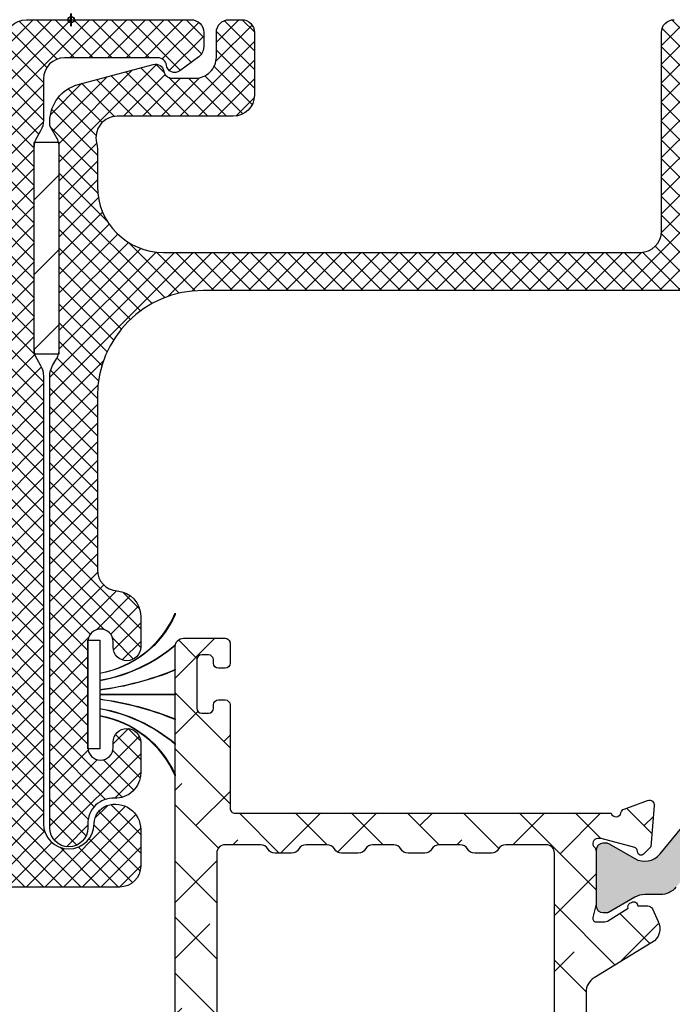
# Model space of a CAD drawing. Units: inches. Extents: x 0 to 402, y -384 to -126.
# Drawn here: x 15 to 16, y -174 to -172 of the extents above; entities that cross this region are included whole.
import ezdxf

# ---------------------------------------------------------------- set-up
doc = ezdxf.new("R2010")
doc.units = ezdxf.units.IN
doc.header["$MEASUREMENT"] = 0
doc.header["$PDMODE"] = 34
doc.header["$PDSIZE"] = 0.015
doc.layers.get('0').update_dxf_attribs({"linetype": 'CONTINUOUS'})
doc.layers.add('ZP-ANNO-NPLT', color=7, linetype='CONTINUOUS', plot=False)
for name, color, linetype in [('ZP-SECT-ALHA', 142, 'CONTINUOUS'), ('ZP-SECT-ALUM-WDWDR', 94, 'CONTINUOUS'), ('ZP-SECT-FBHA', 124, 'CONTINUOUS'), ('ZP-SECT-FIBG', 130, 'CONTINUOUS'), ('ZP-SECT-THRM-HTCH', 173, 'CONTINUOUS'), ('ZP-SECT-VINL', 130, 'CONTINUOUS'), ('ZP-SECT-WSTP', 40, 'CONTINUOUS')]:
    doc.layers.add(name, color=color, linetype=linetype)
pattern_1 = [(45, (0, 0), (-0.02209708691207961, 0.02209708691207961), []), (135, (0, 0), (-0.02209708691207961, -0.02209708691207961), [])]

# ---------------------------------------------------------------- blocks, each defined once
blk = doc.blocks.new('101CS - VIN25 WS VUE MSW Exterior Head')
at = {"layer": 'ZP-SECT-FBHA'}
h = blk.add_hatch(dxfattribs=at)
h.set_pattern_fill('ANSI37', color=256, scale=0.25, style=0)
h.set_pattern_definition(pattern_1)
edge = h.paths.add_edge_path()
edge.add_line((4.310005588415891, -0.8423687193998433), (4.310005588415891, -1.900000035499858))
edge.add_arc((4.370005588415836, -1.900000035499858), 0.05999999999994543, 180, 360)
edge.add_arc((4.475005588416021, -1.900000035500151), 0.04500000000023974, 109.47122063382221, 179.999999999626, ccw=False)
edge.add_arc((4.480005588424427, -1.914142171111621), 0.05999999999148175, 1.1263807664363412e-08, 109.4712206454598, ccw=False)
edge.add_line((4.540005588415909, -1.914142171099826), (4.540005588416363, -2.00000003549988))
edge.add_arc((4.490005588416238, -2.000000035499824), 0.05000000000012506, 269.99999999993486, 359.99999999993486, ccw=False)
edge.add_line((4.490005588416182, -2.050000035499949), (4.155005634615748, -2.050000035499949))
edge.add_arc((4.155005634616032, -1.990000035500174), 0.0599999999997749, 179.9999999997286, 269.9999999997286, ccw=False)
edge.add_line((4.095005634616257, -1.990000035499889), (4.095005634616257, -1.882350268999886))
edge.add_arc((4.127505634616057, -1.882350268999886), 0.03249999999979991, 0, 180, ccw=False)
edge.add_line((4.160005634615857, -1.882350268999886), (4.160005634615857, -1.895122067399967))
edge.add_arc((4.190005634616057, -1.895122067399967), 0.03000000000020009, 180, 360)
edge.add_line((4.220005634616257, -1.895122067399967), (4.220005634616257, -1.644822534499923))
edge.add_arc((4.190005634616057, -1.644822534499923), 0.03000000000020009, 0, 180)
edge.add_line((4.160005634615857, -1.644822534499923), (4.160005634615857, -1.657350268999863))
edge.add_arc((4.127505634616057, -1.657350268999863), 0.03249999999979991, -180, 0, ccw=False)
edge.add_line((4.095005634616257, -1.657350268999863), (4.095005634616257, -1.54970050249986))
edge.add_arc((4.15500563461609, -1.549700502499661), 0.05999999999983263, 93.90956352488507, 180.00000000019, ccw=False)
edge.add_arc((4.147505634636499, -1.43995648218052), 0.04999999997972197, 273.9095635025477, 359.9999999778527)
edge.add_line((4.197505634616221, -1.439956482199847), (4.197505634616221, -0.8900000354998667))
edge.add_arc((3.947505634616221, -0.8900000354998667), 0.25, 0, 90)
edge.add_line((3.947505634616221, -0.6400000354998667), (1.687505634616002, -0.6400000354998667))
edge.add_arc((1.687505634616002, -0.8900000354998667), 0.25, 90, 180)
edge.add_line((1.437505634616002, -0.8900000354998667), (1.437505634616002, -1.300360225099809))
edge.add_arc((1.487505634616007, -1.300360225099881), 0.05000000000000449, 179.9999999999168, 266.090436475222)
edge.add_arc((1.480005634582858, -1.410104245469045), 0.06000000003310731, -2.9432385417749174e-08, 86.09043644587251, ccw=False)
edge.add_line((1.540005634615966, -1.410104245499866), (1.540005634615966, -1.482618787999883))
edge.add_arc((1.507505634615939, -1.482618787999883), 0.03250000000002728, -180, 0, ccw=False)
edge.add_line((1.475005634615911, -1.482618787999883), (1.475005634616366, -1.470104245499812))
edge.add_arc((1.445005634616166, -1.470104245499812), 0.03000000000020009, 0, 180)
edge.add_line((1.415005634615966, -1.470104245499812), (1.415005634615966, -1.720104245499812))
edge.add_arc((1.445005634615939, -1.720104245499812), 0.02999999999997272, 180, 360)
edge.add_line((1.475005634615911, -1.720104245499812), (1.475005634616366, -1.707589702999854))
edge.add_arc((1.507505634616166, -1.707589702999854), 0.03249999999979991, 0, 180, ccw=False)
edge.add_line((1.540005634615966, -1.707589702999854), (1.540005634615966, -1.780104245499871))
edge.add_arc((1.480005634616019, -1.780104245499847), 0.05999999999994654, 267.611984536678, 359.9999999999771, ccw=False)
edge.add_arc((1.475005634624254, -1.90000003359125), 0.06000000000828834, 87.61198454498293, 180.0000000082822)
edge.add_line((1.415005634615966, -1.900000033599923), (1.415005634615966, -1.910000033599914))
edge.add_arc((1.370005634615893, -1.910000033599914), 0.04500000000007276, -180, 0, ccw=False)
edge.add_line((1.32500563461582, -1.910000033599914), (1.32500563461582, -0.8423687191998681))
edge.add_arc((1.375005634604058, -0.8423687993971578), 0.04999999998830199, 150.0000913784738, 179.9999081006754, ccw=False)
edge.add_line((1.331704324553641, -0.817368868462296), (1.340807057215727, -0.8016023473998359))
edge.add_arc((1.297505700965044, -0.7766024965609374), 0.04999999995115759, 330.0001973358708, 359.9999998407673)
edge.add_line((1.347505700916201, -0.7766024966998941), (1.347505700916201, -0.303397269499925))
edge.add_arc((1.297505700832027, -0.3033975871248789), 0.05000000008518313, 0.0003639713859690959, 29.99985022508733)
edge.add_line((1.340807036446506, -0.2783977002747235), (1.325088145916027, -0.2511716188998037))
edge.add_line((1.325088145916027, -0.2511716188998037), (1.325088145916027, -0.2403191434998746))
edge.add_arc((1.41508814591608, -0.2403191434998345), 0.0900000000000527, 105.00000898222271, 180.0000000000255, ccw=False)
edge.add_line((1.391794418228358, -0.1533858227855092), (1.569829303816107, -0.1056814889998634))
edge.add_arc((1.57500568778796, -0.1250000047388097), 0.02000000003449928, 9.758964730982598, 105.0000090780853, ccw=False)
edge.add_arc((1.614426869859749, -0.1182198565703955), 0.02000000002953617, 189.7589645041483, 269.9999998749533)
edge.add_line((1.6144268698161, -0.1382198565999317), (1.669005729316098, -0.1382198565999317))
edge.add_arc((1.669005729316484, -0.08821985660013637), 0.04999999999979537, 269.999999999557, 359.9999999996613)
edge.add_line((1.719005729316279, -0.08821985660043197), (1.719005729316279, -0.02999999999988745))
edge.add_arc((1.749005729316139, -0.02999999999977376), 0.02999999999985903, 90.00000000021709, 180.0000000002171, ccw=False)
edge.add_line((1.749005729316025, 8.526512829121202e-14), (1.779005663016335, 8.526512829121202e-14))
edge.add_arc((1.779005663016221, -0.02999999999977376), 0.02999999999985903, -2.170850166294258e-10, 89.99999999978291, ccw=False)
edge.add_line((1.80900566301608, -0.02999999999988745), (1.80900566301608, -0.1782198635998213))
edge.add_arc((1.759005663015955, -0.1782198635997645), 0.05000000000012506, 269.99999999993486, 359.99999999993486, ccw=False)
edge.add_line((1.759005663015898, -0.2282198635998895), (1.484284238815974, -0.2282198635998895))
edge.add_arc((1.484284238815841, -0.2782198635999854), 0.0500000000000958, 89.99999999984733, 194.5825167127463)
edge.add_arc((1.387505634548688, -0.3033972695343521), 0.0500000000673142, 3.94505832446157e-08, 14.58251675234959, ccw=False)
edge.add_line((1.437505634616002, -0.303397269499925), (1.437505634616002, -0.3937500354999486))
edge.add_arc((1.593755634616002, -0.3937500354999486), 0.15625, 180, 270)
edge.add_line((1.593755634616002, -0.5500000354999486), (2.722005636815823, -0.5500000354999486))
edge.add_arc((2.722005636815879, -0.5000000354998235), 0.05000000000012506, 269.9999999999349, 359.9999999999349)
edge.add_line((2.772005636816004, -0.5000000354998804), (2.772005636816004, -0.02999999999988745))
edge.add_arc((2.802005636815863, -0.02999999999977376), 0.02999999999985903, 90.00000000021709, 180.0000000002171, ccw=False)
edge.add_line((2.80200563681575, 8.526512829121202e-14), (2.929005635315946, 8.526512829121202e-14))
edge.add_arc((2.929005635316059, -0.03000000000000114), 0.0300000000000864, 2.170850166294258e-10, 90.00000000021709, ccw=False)
edge.add_line((2.959005635316146, -0.02999999999988745), (2.959005635316146, -0.0600000435998993))
edge.add_arc((2.929005635316059, -0.06000004359978561), 0.0300000000000864, 269.99999999978286, 359.99999999978286, ccw=False)
edge.add_line((2.929005635315946, -0.09000004359987201), (2.892005634615828, -0.09000004359987201))
edge.add_arc((2.892005634615941, -0.120000043599731), 0.02999999999985903, 90.00000000021713, 180.0000000002171)
edge.add_line((2.862005634616082, -0.1200000435998447), (2.862005634616082, -0.5000000354998804))
edge.add_arc((2.912005634616207, -0.5000000354998235), 0.05000000000012506, 180.0000000000651, 270.0000000000651)
edge.add_line((2.912005634616264, -0.5500000354999486), (4.041255634616221, -0.5500000354999486))
edge.add_arc((4.041255634616221, -0.3937500354999486), 0.15625, 270, 360)
edge.add_line((4.197505634616221, -0.3937500354999486), (4.197505634616221, -0.279281908399895))
edge.add_arc((4.24750563461605, -0.2792819083992121), 0.04999999999982929, 149.9998264489818, 180.0000000007825, ccw=False)
edge.add_line((4.204204440153092, -0.2542817772382762), (4.213306702515922, -0.2385163064998608))
edge.add_arc((4.17000550819955, -0.2135161752517834), 0.04999999991645333, 329.9998262785156, 359.9999998303164)
edge.add_line((4.220005508116003, -0.2135161753998602), (4.220005508116003, -0.04999999999986926))
edge.add_arc((4.270005508115901, -0.04999999999969873), 0.04999999999989768, 90.00000000019543, 180.0000000001954, ccw=False)
edge.add_line((4.27000550811573, 1.989519660128281e-13), (4.659189674416041, 8.526512829121202e-14))
edge.add_arc((4.659189674416155, -0.03000000000000114), 0.0300000000000864, 2.170850166294258e-10, 90.00000000021709, ccw=False)
edge.add_line((4.689189674416241, -0.02999999999988745), (4.689189674416241, -0.06351227429982487))
edge.add_arc((4.659189674416099, -0.0635122742996358), 0.03000000000014236, 306.96157498673347, 359.9999999996389, ccw=False)
edge.add_line((4.677228053072497, -0.08748344230323823), (4.632713504716151, -0.1209807786998738))
edge.add_arc((4.620687918939631, -0.1050000000070252), 0.02000000002245561, 187.1808186988669, 306.96157495855994, ccw=False)
edge.add_arc((4.581001654779775, -0.1100000435587), 0.01999999995860045, 7.180818623564119, 89.99999989616379)
edge.add_line((4.581001654816021, -0.09000004360009939), (4.360005588416072, -0.09000004359987201))
edge.add_arc((4.360005588415959, -0.1400000435999402), 0.05000000000006821, 89.99999999986973, 179.9999999998697)
edge.add_line((4.310005588415891, -0.1400000435998265), (4.310005588415891, -0.2376313460999029))
edge.add_arc((4.260005588416088, -0.2376313461006896), 0.04999999999980265, -29.999773706997985, 9.015934665512759e-10, ccw=False)
edge.add_line((4.30330695734375, -0.2626311750795196), (4.294204199316312, -0.2783977580999419))
edge.add_arc((4.337505568317225, -0.3033975869546981), 0.05000000000120326, 150.0002264581015, 180.000000166399)
edge.add_line((4.287505568316021, -0.3033975870999086), (4.287505568316021, -0.7766024966998941))
edge.add_arc((4.337505568316648, -0.7766024967012681), 0.05000000000062688, 179.9999999984255, 209.9998025030304)
edge.add_line((4.294204211952831, -0.8016023474431506), (4.303306944716326, -0.817368868599857))
edge.add_arc((4.260005588278667, -0.842368719487036), 0.05000000013722333, 9.991538263420807e-08, 29.99980260491401, ccw=False)
at = {"layer": 'ZP-ANNO-NPLT'}
blk.add_point((4.375, 1.865386542153957e-13), dxfattribs=at)
blk.add_point((4.375, 1.865386542153957e-13), dxfattribs=at)
at = {"layer": 'ZP-SECT-FIBG'}
blk.add_lwpolyline([(4.220005508116003, -0.04999999999986926, -0.414213562373095), (4.27000550811573, 1.989519660128281e-13), (4.659189674416041, 8.526512829121202e-14, -0.414213562373095), (4.689189674416241, -0.02999999999988745), (4.689189674416241, -0.06351227429982487, -0.2356457072577619), (4.677228053072497, -0.08748344230323823), (4.632713504716151, -0.1209807786998738, -0.5760754645122388), (4.600844786829668, -0.1075000217998934, 0.3779641591195604), (4.581001654816021, -0.09000004360009939), (4.360005588416072, -0.09000004359987201, 0.414213562373095), (4.310005588415891, -0.1400000435998265), (4.310005588415891, -0.2376313460999029, -0.1316514930882296), (4.30330695734375, -0.2626311750795196), (4.294204199316312, -0.2783977580999419, 0.131651493089996), (4.287505568316021, -0.3033975870999086), (4.287505568316021, -0.7766024966998941, 0.1316516209153299), (4.294204211952831, -0.8016023474431506), (4.303306944716326, -0.817368868599857, -0.1316516209170778), (4.310005588415891, -0.8423687193998433), (4.310005588415891, -1.900000035499858, 0.9999999999999999), (4.430005588415781, -1.900000035499858, -0.3178372451971964), (4.460005588416436, -1.857573628628558, -0.5176380902034129), (4.540005588415909, -1.914142171099826), (4.540005588416363, -2.00000003549988, -0.414213562373095), (4.490005588416182, -2.050000035499949), (4.155005634615748, -2.050000035499949, -0.414213562373095)], format="xyb", dxfattribs=at)
blk = doc.blocks.new('101CS - VIN25 WS VUE MSW Head')
at = {"layer": 'ZP-SECT-ALHA'}
h = blk.add_hatch(dxfattribs=at)
h.set_pattern_fill('ANSI38', color=256, scale=0.75, angle=-90.00000000000004)
h.set_pattern_definition([(314.9999999999999, (-191.2455500268443, 220.6530211737197), (0.06629126073623888, 0.0662912607362388), []), (44.99999999999996, (-191.2455500268443, 220.6530211737197), (0.06629126073623896, 0.1988737822087165), [0.234375, -0.140625])])
edge = h.paths.add_edge_path()
edge.add_line((1.142907964865032, -3.084813892985409), (1.142907964914485, -1.969876159545237))
edge.add_arc((1.123222656277826, -1.969876682352245), 0.01968530864360215, 0.001521674647676903, 90.00018671364762)
edge.add_line((1.123222592127973, -1.950191373708748), (1.027682682591177, -1.95019137361939))
edge.add_arc((1.027679453653077, -1.969871542728574), 0.01968016937407067, 89.99059944440758, 150.0057891812078)
edge.add_arc((0.9935861129053467, -1.950189716712431), 0.0196864429238562, 270.003114825558, 329.9991867166582, ccw=False)
edge.add_line((0.9935871831383736, -1.969876159607196), (0.9542170245415207, -1.969876159800009))
edge.add_arc((0.9542180951100645, -1.950189716799899), 0.01968644302921887, 210.0008123068641, 269.99688419796405, ccw=False)
edge.add_arc((0.9201236600773537, -1.969873438104128), 0.01968206451117985, 29.99739771400022, 90.00621522140037)
edge.add_line((0.920121525044209, -1.950191373708748), (0.8702020484307411, -1.950191373718184))
edge.add_arc((0.8701999136166916, -1.969873438016015), 0.01968206441360795, 89.99378541636928, 150.0026029237694)
edge.add_arc((0.8361054788179263, -1.950189716712382), 0.01968644292390546, 270.0031148254752, 329.99918671657525, ccw=False)
edge.add_line((0.8361065490509247, -1.969876159607196), (0.7967363904541287, -1.969876159800009))
edge.add_arc((0.7967374610716453, -1.950189716687346), 0.01968644314177506, 210.0008121643502, 269.9968840554505, ccw=False)
edge.add_arc((0.7626441202119462, -1.969871542690293), 0.01968016924648459, 29.99421174183469, 90.009401478635)
edge.add_line((0.762640890956817, -1.950191373708748), (0.7127220012164059, -1.95019137361939))
edge.add_arc((0.7127187722782775, -1.969871542728623), 0.01968016937411997, 89.99059944432484, 150.0057891811249)
edge.add_arc((0.6786254315305189, -1.950189716712431), 0.0196864429238562, 270.003114825558, 329.9991867166582, ccw=False)
edge.add_line((0.6786265017635458, -1.969876159607196), (0.6392563431667497, -1.969876159800009))
edge.add_arc((0.6392574137352935, -1.950189716799899), 0.01968644302921887, 210.0008123068641, 269.99688419796405, ccw=False)
edge.add_arc((0.6051629787025543, -1.969873438104177), 0.01968206451122911, 29.99739771408313, 90.0062152214831)
edge.add_line((0.6051608436693812, -1.950191373708748), (0.5552413670559133, -1.950191373718184))
edge.add_arc((0.5552392322418638, -1.969873438016015), 0.01968206441360795, 89.99378541636928, 150.0026029237694)
edge.add_arc((0.5211447974431269, -1.950189716712431), 0.0196864429238562, 270.003114825558, 329.9991867166582, ccw=False)
edge.add_line((0.5211458676761538, -1.969876159607196), (0.4817757090793577, -1.969876159800009))
edge.add_arc((0.4817767796968459, -1.950189716687297), 0.01968644314182435, 210.0008121644332, 269.9968840555334, ccw=False)
edge.add_arc((0.4476834388371184, -1.969871542690293), 0.01968016924648459, 29.99421174183469, 90.009401478635)
edge.add_line((0.4476802095819892, -1.950191373708748), (0.3636658201935177, -1.950191373613819))
edge.add_arc((0.3636657561137553, -1.969876682344117), 0.01968530873040202, 89.99981349035548, 179.9984785293554)
edge.add_line((0.3439804473902939, -1.969876159607196), (0.3439804473902939, -3.95715602904815))
edge.add_arc((0.3636657559637327, -3.957155506161229), 0.0196853085803834, 180.0015219072455, 270.0001869462996)
edge.add_line((0.3636658201935177, -3.976840814741507), (0.4476802094462471, -3.976840814718997))
edge.add_arc((0.4476796472290778, -3.957154078029129), 0.01968673669789626, 270.0016362625999, 329.9947502406)
edge.add_arc((0.4817767793122994, -3.976842471942964), 0.0196864429239054, 90.0031148254754, 149.9991867165759, ccw=False)
edge.add_line((0.4817757090793009, -3.95715602904815), (0.5211458676760401, -3.957156028855337))
edge.add_arc((0.5211447971242897, -3.976842471772715), 0.01968644294648592, 30.000812355827293, 89.99688424682688, ccw=False)
edge.add_arc((0.5552430243703145, -3.957152181684128), 0.01968863333223936, 210.00843543685, 269.9951765276497)
edge.add_line((0.5552413668733891, -3.976840814946598), (0.6051608435501237, -3.976840814881342))
edge.add_arc((0.6051591861675811, -3.957152181362243), 0.01968863358885784, 270.0048231394226, 329.9915642302229)
edge.add_arc((0.6392574133996913, -3.976842471942964), 0.01968644292390535, 90.00311482547528, 149.9991867165758, ccw=False)
edge.add_line((0.6392563431666929, -3.95715602904815), (0.6786265017634321, -3.957156028855337))
edge.add_arc((0.6786254313605583, -3.976842471705869), 0.01968644287963174, 30.00081278910949, 89.99688468010942, ccw=False)
edge.add_arc((0.7127225635901063, -3.957154078379538), 0.01968673657509958, 210.0052485600271, 269.998362538027)
edge.add_line((0.7127220009608379, -3.976840814946598), (0.7626408911210376, -3.976840814718997))
edge.add_arc((0.7626403287538586, -3.95715407828899), 0.01968673643803997, 270.0016366992062, 329.9947506772061)
edge.add_arc((0.7967374606870703, -3.976842471942964), 0.01968644292390535, 90.00311482547528, 149.9991867165758, ccw=False)
edge.add_line((0.7967363904540719, -3.95715602904815), (0.8361065490508679, -3.957156028855337))
edge.add_arc((0.8361054784991347, -3.976842471772685), 0.01968644294645616, 30.000812355777327, 89.99688424687702, ccw=False)
edge.add_arc((0.8702037058951236, -3.957152181424283), 0.01968863359207141, 210.0084358733731, 269.9951769641733)
edge.add_line((0.8702020485481796, -3.976840814946598), (0.920121525224971, -3.976840814881342))
edge.add_arc((0.9201198676923903, -3.957152181622186), 0.01968863332892729, 270.0048235761116, 329.9915646669118)
edge.add_arc((0.9542180947744907, -3.976842471943014), 0.01968644292395461, 90.00311482539257, 149.9991867164929, ccw=False)
edge.add_line((0.9542170245415207, -3.95715602904815), (0.9935871831382599, -3.957156028855337))
edge.add_arc((0.9935861127353861, -3.976842471705869), 0.01968644287963174, 30.00081278910949, 89.99688468010942, ccw=False)
edge.add_arc((1.027683245114887, -3.957154078119776), 0.01968673683485727, 210.0052489964677, 269.9983629744682)
edge.add_line((1.027682682635572, -3.976840814946598), (1.123222592323174, -3.976840814741507))
edge.add_arc((1.12322265640294, -3.957155506311233), 0.0196853084303789, 269.9998134903428, 359.9984785293425)
edge.add_line((1.142907964826378, -3.95715602904815), (1.142907964865088, -3.084813892985409))
edge.add_line((1.142907964865088, -3.084813892985409), (1.21771120743594, -3.084813892988763))
edge.add_line((1.21771120743594, -3.084813892988763), (1.217711207451515, -3.871170462296703))
edge.add_arc((1.25707907770622, -3.87117139689424), 0.03936787026579884, 179.9986397919417, 238.6013037254415)
edge.add_line((1.236568802718892, -3.904774340652324), (1.373587913259001, -3.98841209453289))
edge.add_arc((1.353075357127905, -4.022016550223964), 0.03937034926597309, -24.999425057825476, 58.599616451974384, ccw=False)
edge.add_line((1.38875717820676, -4.038654820741698), (1.374866831850994, -4.068440716689878))
edge.add_arc((1.364161154729752, -4.063448992127364), 0.01181223250415864, 270.00718258661107, 335.0018229031112, ccw=False)
edge.add_line((1.364162635508677, -4.075261224538707), (1.340057367211074, -4.075261224699005))
edge.add_arc((1.330215389440886, -4.075131535087569), 0.00984283220542639, 238.6026443804023, 359.2450463192051, ccw=False)
edge.add_line((1.325087566811789, -4.083533129038045), (1.321727179022986, -4.081482166001791))
edge.add_arc((1.326854369081438, -4.073081081945936), 0.009842067425547916, 159.1767175033289, 238.6042412606289, ccw=False)
edge.add_line((1.317655172712392, -4.069582356839163), (1.268305929444722, -4.039459718220741))
edge.add_arc((1.262156914121484, -4.049526160829218), 0.01179591693066626, 58.5816231853637, 90.02166338156462)
edge.add_line((1.26215245411683, -4.037730244741709), (1.241632850881018, -4.037730244815037))
edge.add_arc((1.241632452110754, -4.045604236289868), 0.007873991484927912, 89.99709831370663, 194.4811960284077)
edge.add_line((1.234008619219111, -4.04757322434088), (1.241382934043685, -4.076131827867556))
edge.add_arc((1.233752264627398, -4.07810071743528), 0.007880586391288118, 0.0004282085307067973, 14.4680734268307, ccw=False)
edge.add_line((1.241632851018466, -4.078100658538546), (1.241632851071898, -4.205162977248932))
edge.add_arc((1.22982004293891, -4.205162120424171), 0.01181280816406228, 311.8137510528372, 359.995844134437, ccw=False)
edge.add_arc((1.245569052697722, -4.222769874174645), 0.01181057648361221, 131.807442283926, 270.0042347347266)
edge.add_line((1.245569925618184, -4.234580450625998), (1.253444074517546, -4.234580450625998))
edge.add_line((1.253444074517546, -4.234580450625998), (1.332975209089881, -4.213270616805488))
edge.add_arc((1.33093833972716, -4.205666774014635), 0.007871928733722496, 284.9959632893874, 345.0161087383876)
edge.add_line((1.338542611510746, -4.207702041228089), (1.340326057604472, -4.201046971377508))
edge.add_arc((1.347932117275531, -4.203084240861678), 0.007874173650031636, 44.999042470750794, 165.00539831045, ccw=False)
edge.add_line((1.353500091909581, -4.197516452328927), (1.370860531508157, -4.21487689162754))
edge.add_line((1.370860531508157, -4.21487689162754), (1.379383526433088, -4.312294113080355))
edge.add_arc((1.367617569616308, -4.313323067626993), 0.01181086310450551, -110.00144970180958, 4.997906059893182, ccw=False)
edge.add_line((1.363577735708731, -4.324421546318803), (1.308032777410489, -4.304205246441342))
edge.add_arc((1.312071835193433, -4.293107269716161), 0.01181012595896508, 190.9015052074249, 250.00125552882508, ccw=False)
edge.add_arc((1.288876760834034, -4.297576239922619), 0.0118115414660106, 10.90946449362525, 140.6918134957288)
edge.add_arc((1.270599500647528, -4.282614942002339), 0.01180833745351293, 269.9956130225247, 320.7024296441258, ccw=False)
edge.add_line((1.27059859651618, -4.294423279421238), (0.9613654752409673, -4.294423279314032))
edge.add_arc((0.9613665455900099, -4.274736836501751), 0.01968644284137763, 210.0008129456754, 269.9968848367746, ccw=False)
edge.add_line((0.9443177256422643, -4.284580299821954), (0.9159052004667672, -4.235367748344487))
edge.add_arc((0.9227237362414937, -4.231430673867364), 0.007873562443369436, 89.99845507815468, 210.0024641786529, ccw=False)
edge.add_line((0.922723948544018, -4.223557111426857), (1.099900515037206, -4.223557111530766))
edge.add_arc((1.099900993784089, -4.203872804323083), 0.01968430721350497, 269.9986064952352, 360.0048088079347)
edge.add_line((1.119585300928264, -4.203871152228402), (1.119585300805142, -4.071329430095233))
edge.add_arc((1.099902996346301, -4.071326948499455), 0.01968230461528379, 359.992776000185, 450.0072231867846)
edge.add_line((1.099900515029816, -4.051644644040579), (0.347940401829959, -4.051644644047627))
edge.add_arc((0.3479389215664948, -4.071327949722569), 0.01968330573060279, 89.99569112778568, 180.0043087353843)
edge.add_line((0.3282556158915497, -4.071329429939027), (0.3282556157491001, -4.2117453013187))
edge.add_arc((0.3400672014106622, -4.211745525801271), 0.01181158566369527, 179.9989110772914, 269.995397452492)
edge.add_line((0.3400662525906171, -4.223557111426857), (0.3951618296680692, -4.223557111449594))
edge.add_arc((0.3951620418238301, -4.231430673844481), 0.007873562397745427, -30.00246524663919, 90.00154385386008, ccw=False)
edge.add_line((0.4019805774856593, -4.235367748425887), (0.3735680525174701, -4.284580299688372))
edge.add_arc((0.3565192322964626, -4.274736836376463), 0.01968644307388028, 270.00311558179243, 329.99918747289195, ccw=False)
edge.add_line((0.3565203027893347, -4.294423279421238), (0.2573665680807551, -4.294423279440224))
edge.add_arc((0.257367931985067, -4.2826106921065), 0.01181258741246333, 180.0037688367737, 269.99338451787276, ccw=False)
edge.add_line((0.2455553445981593, -4.282611469122088), (0.2455553445981593, -1.481684785946157))
edge.add_arc((0.2652406531715542, -1.481685308533122), 0.01968530858033142, 89.9998139268049, 179.998478965805, ccw=False)
edge.add_line((0.2652407171013635, -1.461999999952894), (0.3636658199705778, -1.461999999970175))
edge.add_arc((0.363666874009052, -1.473809583048904), 0.01180958312576765, -0.005113612690593072, 90.0051138093068, ccw=False)
edge.add_line((0.3754764570877853, -1.473810637046853), (0.3754764569302722, -1.521054357933934))
edge.add_arc((0.3636648712686817, -1.521054582416476), 0.0118115856637237, -89.99539745262979, 0.0010889225707728656, ccw=False)
edge.add_line((0.3636658200886984, -1.532866168042091), (0.3479175220433888, -1.532866168148615))
edge.add_arc((0.3479184709066725, -1.521054582268847), 0.01181158591788069, 179.9989108676494, 269.99539724284875, ccw=False)
edge.add_line((0.3361068849909259, -1.521054357743054), (0.336106885063117, -1.513181382040301))
edge.add_arc((0.3242942976931236, -1.513182159161434), 0.01181258739555586, 0.003769348716345545, 89.99338503001695)
edge.add_line((0.3242956614918455, -1.501369571844606), (0.3085473634465359, -1.501369572038215))
edge.add_arc((0.3085483123097535, -1.513181157617897), 0.01181158561779496, 90.00460275694772, 180.0010891321478)
edge.add_line((0.2967367266940926, -1.513181382143642), (0.296736726551643, -1.627353609925393))
edge.add_arc((0.3085483122132232, -1.627353834408059), 0.01181158566371343, 179.9989110768283, 269.9953974521281)
edge.add_line((0.3085473633931031, -1.639165420033663), (0.3242956615083301, -1.639165420052649))
edge.add_arc((0.3242942976040182, -1.627352832718925), 0.01181258741246311, 270.0066154821273, 359.9962311632273)
edge.add_line((0.3361068849909259, -1.627353609734513), (0.3361068851484958, -1.619480634244354))
edge.add_arc((0.3479184709600485, -1.619480409611746), 0.0118115858136887, 90.00460327530129, 180.0010896505019, ccw=False)
edge.add_line((0.347917521989956, -1.607668823836178), (0.3636658200353793, -1.607668824029673))
edge.add_arc((0.3636648713220861, -1.619480409759403), 0.01181158576783044, -0.001088404833126333, 89.99539797036641, ccw=False)
edge.add_line((0.3754764570877853, -1.619480634135215), (0.3754764570205964, -1.863576907769783))
edge.add_arc((0.3872870412675951, -1.863576960384955), 0.01181058424711591, 179.9997447520605, 270.0031014801605)
edge.add_line((0.3872876805868088, -1.875387544614767), (1.277193826802687, -1.875387544528365))
edge.add_arc((1.288577232018215, -1.872237842826714), 0.01181111913030593, 195.466361947829, 349.09464735253)
edge.add_arc((1.311772051883949, -1.876705900577427), 0.01181012574156368, 109.9987453083028, 169.0984956297027, ccw=False)
edge.add_line((1.307732994013207, -1.865607924115551), (1.363277365790879, -1.845391624320285))
edge.add_arc((1.367317199644435, -1.856490103088361), 0.01181086315769349, -4.997906432694322, 110.00144932900449, ccw=False)
edge.add_line((1.379083156507505, -1.857519057716189), (1.370560748408167, -1.954932758808326))
edge.add_line((1.370560748408167, -1.954932758808326), (1.35319972203817, -1.972294371593392))
edge.add_arc((1.347631995339344, -1.966726921776761), 0.007873758826223013, 194.9928590376867, 315.00142469058795, ccw=False)
edge.add_line((1.340026274410633, -1.968763852607225), (1.338242828341009, -1.962108782601348))
edge.add_arc((1.3306385566759, -1.964144049778073), 0.007871928609777526, 14.98389122632293, 75.00403667552314)
edge.add_line((1.332675426011207, -1.956540207108191), (1.253143704617599, -1.935230373109874))
edge.add_line((1.253143704617599, -1.935230373109874), (1.245270142344538, -1.935230373371695))
edge.add_arc((1.245269269425244, -1.9470409497972), 0.01181057645776348, 89.99576527093444, 228.1925577217335)
edge.add_arc((1.229520259843352, -1.964648703593707), 0.01181280810626599, 0.004156648345826852, 48.18624972994593, ccw=False)
edge.add_line((1.241333067918532, -1.964647846607562), (1.241333067866407, -2.09171016563468))
edge.add_arc((1.233434028156497, -2.091707763940956), 0.007899040075025527, 345.54891410262957, 359.9825792862296, ccw=False)
edge.add_line((1.241083150818525, -2.093678996197212), (1.233708835837803, -2.122237599565864))
edge.add_arc((1.241334134536858, -2.124205452385295), 0.007875126981119645, 165.5294677855413, 269.9922397786416)
edge.add_line((1.241333067918532, -2.132080579294183), (1.261852670824709, -2.132080579115581))
edge.add_arc((1.261847784702791, -2.120251408898405), 0.01182917122629902, 270.0236664231735, 301.3730457037735)
edge.add_line((1.268006146216379, -2.130351105694302), (1.317355389603364, -2.100227293816459))
edge.add_arc((1.326553836594005, -2.096729140526167), 0.009841163726004425, 121.3938592185917, 200.8217217669913, ccw=False)
edge.add_line((1.321427395812094, -2.088328657897677), (1.324787783711344, -2.086277694895301))
edge.add_arc((1.329915606315571, -2.094679289005699), 0.009842832328974153, 0.754953072146975, 121.39735501104599, ccw=False)
edge.add_line((1.339757584210673, -2.094549599497185), (1.36386285223486, -2.094549599282317))
edge.add_arc((1.36386090949861, -2.106363415699035), 0.01181381657645602, 25.0093494291624, 89.99057793156271, ccw=False)
edge.add_line((1.374567048607872, -2.101368933996667), (1.3884568081032, -2.1311560032984))
edge.add_arc((1.352777099527983, -2.147794911755025), 0.03936870430481947, -58.60175647117211, 25.001565803228118, ccw=False)
edge.add_line((1.373287543507985, -2.181398729490269), (1.236568802894766, -2.264852271981084))
edge.add_arc((1.257082991944308, -2.298457412424881), 0.03937178452404329, 121.4018926514296, 179.9998708552295)
edge.add_line((1.217711207420365, -2.298457323680822), (1.217711207432643, -3.084813892988706))
edge.add_line((1.217711207432643, -3.084813892988706), (1.142907964865032, -3.084813892985409))
at = {"layer": 'ZP-SECT-FBHA'}
h = blk.add_hatch(dxfattribs=at)
h.set_pattern_fill('ANSI37', color=256, scale=0.25, style=0)
h.set_pattern_definition(pattern_1)
edge = h.paths.add_edge_path()
edge.add_line((2.934005153707488, -0.8423687193997864), (2.934005153707488, -1.900000035499801))
edge.add_arc((2.994005153707434, -1.900000035499801), 0.05999999999994543, 180, 360)
edge.add_arc((3.099005153707619, -1.900000035500095), 0.04500000000023974, 109.47122063382221, 179.999999999626, ccw=False)
edge.add_arc((3.104005153716025, -1.914142171111564), 0.05999999999148189, 1.1263807664363412e-08, 109.47122064546019, ccw=False)
edge.add_line((3.164005153707507, -1.914142171099769), (3.164005153707961, -2.000000035499824))
edge.add_arc((3.114005153707836, -2.000000035499767), 0.05000000000012506, 269.99999999993486, 359.99999999993486, ccw=False)
edge.add_line((3.11400515370778, -2.050000035499892), (2.779005199907346, -2.050000035499892))
edge.add_arc((2.77900519990763, -1.990000035500117), 0.0599999999997749, 179.9999999997286, 269.9999999997286, ccw=False)
edge.add_line((2.719005199907855, -1.990000035499833), (2.719005199907855, -1.882350268999829))
edge.add_arc((2.751505199907655, -1.882350268999829), 0.03249999999979991, 0, 180, ccw=False)
edge.add_line((2.784005199907455, -1.882350268999829), (2.784005199907455, -1.89512206739991))
edge.add_arc((2.814005199907655, -1.89512206739991), 0.03000000000020009, 180, 360)
edge.add_line((2.844005199907855, -1.89512206739991), (2.844005199907855, -1.644822534499866))
edge.add_arc((2.814005199907655, -1.644822534499866), 0.03000000000020009, 0, 180)
edge.add_line((2.784005199907455, -1.644822534499866), (2.784005199907455, -1.657350268999807))
edge.add_arc((2.751505199907655, -1.657350268999807), 0.03249999999979991, -180, 0, ccw=False)
edge.add_line((2.719005199907855, -1.657350268999807), (2.719005199907855, -1.549700502499803))
edge.add_arc((2.779005199907687, -1.549700502499604), 0.05999999999983263, 93.90956352488507, 180.00000000019, ccw=False)
edge.add_arc((2.771505199928097, -1.439956482180463), 0.04999999997972197, 273.9095635025477, 359.9999999778527)
edge.add_line((2.821505199907818, -1.43995648219979), (2.821505199907818, -0.8900000354998099))
edge.add_arc((2.571505199907818, -0.8900000354998099), 0.25, 0, 90)
edge.add_line((2.571505199907818, -0.6400000354998099), (0.3115051999076002, -0.6400000354998099))
edge.add_arc((0.3115051999076002, -0.8900000354998099), 0.25, 90, 180)
edge.add_line((0.06150519990760017, -0.8900000354998099), (0.06150519990760017, -1.300360225099752))
edge.add_arc((0.1115051999076048, -1.300360225099824), 0.0500000000000046, 179.9999999999168, 266.0904364752218)
edge.add_arc((0.1040051998744565, -1.410104245468988), 0.06000000003310731, -2.9432385417749174e-08, 86.09043644587263, ccw=False)
edge.add_line((0.1640051999075638, -1.410104245499809), (0.1640051999075638, -1.482618787999826))
edge.add_arc((0.1315051999075365, -1.482618787999826), 0.03250000000002728, -180, 0, ccw=False)
edge.add_line((0.09900519990750922, -1.482618787999826), (0.09900519990796397, -1.470104245499755))
edge.add_arc((0.06900519990776388, -1.470104245499755), 0.03000000000020009, 0, 180)
edge.add_line((0.03900519990756379, -1.470104245499755), (0.03900519990756379, -1.720104245499755))
edge.add_arc((0.06900519990753651, -1.720104245499755), 0.02999999999997272, 180, 360)
edge.add_line((0.09900519990750922, -1.720104245499755), (0.09900519990796397, -1.707589702999798))
edge.add_arc((0.1315051999077639, -1.707589702999798), 0.03249999999979991, 0, 180, ccw=False)
edge.add_line((0.1640051999075638, -1.707589702999798), (0.1640051999075638, -1.780104245499814))
edge.add_arc((0.1040051999076173, -1.78010424549979), 0.05999999999994646, 267.6119845366779, 359.9999999999771, ccw=False)
edge.add_arc((0.09900519991585216, -1.900000033591193), 0.06000000000828834, 87.61198454498299, 180.0000000082822)
edge.add_line((0.03900519990756379, -1.900000033599866), (0.03900519990756379, -1.910000033599857))
edge.add_arc((-0.005994800092508967, -1.910000033599857), 0.04500000000007276, -180, 0, ccw=False)
edge.add_line((-0.05099480009258173, -1.910000033599857), (-0.05099480009258173, -0.8423687191998113))
edge.add_arc((-0.0009948001043439889, -0.842368799397101), 0.04999999998830205, 150.0000913784738, 179.9999081006754, ccw=False)
edge.add_line((-0.04429611015476098, -0.8173688684622391), (-0.03519337749267493, -0.8016023473997791))
edge.add_arc((-0.07849473374335816, -0.7766024965608805), 0.04999999995115761, 330.0001973358708, 359.9999998407673)
edge.add_line((-0.02849473379220058, -0.7766024966998373), (-0.02849473379220058, -0.3033972694998681))
edge.add_arc((-0.07849473387637476, -0.3033975871248221), 0.05000000008518304, 0.0003639713859690966, 29.99985022508736)
edge.add_line((-0.03519339826189594, -0.2783977002746667), (-0.05091228879237519, -0.2511716188997468))
edge.add_line((-0.05091228879237519, -0.2511716188997468), (-0.05091228879237519, -0.2403191434998178))
edge.add_arc((0.03908771120767751, -0.2403191434997776), 0.0900000000000527, 105.00000898222271, 180.0000000000255, ccw=False)
edge.add_line((0.01579398351995565, -0.1533858227854523), (0.1938288691077048, -0.1056814889998066))
edge.add_arc((0.1990052530795578, -0.1250000047387528), 0.02000000003449927, 9.758964730982598, 105.00000907808521, ccw=False)
edge.add_arc((0.2384264351513475, -0.1182198565703387), 0.02000000002953623, 189.7589645041483, 269.9999998749532)
edge.add_line((0.2384264351076979, -0.1382198565998749), (0.2930052946076955, -0.1382198565998749))
edge.add_arc((0.2930052946080821, -0.08821985660007953), 0.04999999999979537, 269.9999999995571, 359.9999999996613)
edge.add_line((0.3430052946078774, -0.08821985660037512), (0.3430052946078774, -0.02999999999983061))
edge.add_arc((0.3730052946077365, -0.02999999999971692), 0.02999999999985903, 90.00000000021709, 180.0000000002171, ccw=False)
edge.add_line((0.3730052946076228, 1.4210854715202e-13), (0.4030052283079328, 1.4210854715202e-13))
edge.add_arc((0.4030052283078192, -0.02999999999971692), 0.02999999999985903, -2.170850166294258e-10, 89.99999999978291, ccw=False)
edge.add_line((0.4330052283076782, -0.02999999999983061), (0.4330052283076782, -0.1782198635997645))
edge.add_arc((0.3830052283075531, -0.1782198635997077), 0.05000000000012506, 269.99999999993486, 359.99999999993486, ccw=False)
edge.add_line((0.3830052283074963, -0.2282198635998327), (0.1082838041075718, -0.2282198635998327))
edge.add_arc((0.1082838041074385, -0.2782198635999285), 0.0500000000000958, 89.9999999998473, 194.5825167127463)
edge.add_arc((0.01150519984028607, -0.3033972695342952), 0.0500000000673141, 3.94505832446157e-08, 14.58251675234959, ccw=False)
edge.add_line((0.06150519990760017, -0.3033972694998681), (0.06150519990760017, -0.3937500354998917))
edge.add_arc((0.2177551999076002, -0.3937500354998917), 0.15625, 180, 270)
edge.add_line((0.2177551999076002, -0.5500000354998917), (1.34600520210742, -0.5500000354998917))
edge.add_arc((1.346005202107477, -0.5000000354997667), 0.05000000000012506, 269.9999999999349, 359.9999999999349)
edge.add_line((1.396005202107602, -0.5000000354998235), (1.396005202107602, -0.02999999999983061))
edge.add_arc((1.426005202107461, -0.02999999999971692), 0.02999999999985903, 90.00000000021709, 180.0000000002171, ccw=False)
edge.add_line((1.426005202107348, 1.4210854715202e-13), (1.553005200607544, 1.4210854715202e-13))
edge.add_arc((1.553005200607657, -0.02999999999994429), 0.0300000000000864, 2.170850166294258e-10, 90.00000000021709, ccw=False)
edge.add_line((1.583005200607744, -0.02999999999983061), (1.583005200607744, -0.06000004359984246))
edge.add_arc((1.553005200607657, -0.06000004359972877), 0.0300000000000864, 269.99999999978286, 359.99999999978286, ccw=False)
edge.add_line((1.553005200607544, -0.09000004359981517), (1.516005199907426, -0.09000004359981517))
edge.add_arc((1.516005199907539, -0.1200000435996742), 0.02999999999985903, 90.00000000021713, 180.0000000002171)
edge.add_line((1.48600519990768, -0.1200000435997879), (1.48600519990768, -0.5000000354998235))
edge.add_arc((1.536005199907805, -0.5000000354997667), 0.05000000000012506, 180.0000000000651, 270.0000000000651)
edge.add_line((1.536005199907862, -0.5500000354998917), (2.665255199907818, -0.5500000354998917))
edge.add_arc((2.665255199907818, -0.3937500354998917), 0.15625, 270, 360)
edge.add_line((2.821505199907818, -0.3937500354998917), (2.821505199907818, -0.2792819083998381))
edge.add_arc((2.871505199907647, -0.2792819083991553), 0.04999999999982885, 149.9998264489815, 180.0000000007825, ccw=False)
edge.add_line((2.82820400544469, -0.2542817772382193), (2.83730626780752, -0.2385163064998039))
edge.add_arc((2.794005073491148, -0.2135161752517266), 0.04999999991645333, 329.9998262785156, 359.9999998303164)
edge.add_line((2.844005073407601, -0.2135161753998034), (2.844005073407601, -0.04999999999981242))
edge.add_arc((2.894005073407499, -0.04999999999964189), 0.04999999999989768, 90.00000000019543, 180.0000000001954, ccw=False)
edge.add_line((2.894005073407328, 2.557953848736361e-13), (3.283189239707639, 1.4210854715202e-13))
edge.add_arc((3.283189239707752, -0.02999999999994429), 0.0300000000000864, 2.170850166294258e-10, 90.00000000021709, ccw=False)
edge.add_line((3.313189239707839, -0.02999999999983061), (3.313189239707839, -0.06351227429976802))
edge.add_arc((3.283189239707696, -0.06351227429957895), 0.03000000000014236, 306.96157498673347, 359.9999999996389, ccw=False)
edge.add_line((3.301227618364095, -0.08748344230318139), (3.256713070007748, -0.1209807786998169))
edge.add_arc((3.244687484231229, -0.1050000000069684), 0.02000000002245588, 187.1808186988671, 306.96157495856096, ccw=False)
edge.add_arc((3.205001220071373, -0.1100000435586432), 0.01999999995860045, 7.180818623564119, 89.99999989616379)
edge.add_line((3.205001220107619, -0.09000004360004255), (2.98400515370767, -0.09000004359981517))
edge.add_arc((2.984005153707557, -0.1400000435998834), 0.05000000000006821, 89.99999999986973, 179.9999999998697)
edge.add_line((2.934005153707488, -0.1400000435997697), (2.934005153707488, -0.237631346099846))
edge.add_arc((2.884005153707686, -0.2376313461006328), 0.0499999999998022, -29.999773706998212, 9.015934665512759e-10, ccw=False)
edge.add_line((2.927306522635348, -0.2626311750794628), (2.91820376460791, -0.2783977580998851))
edge.add_arc((2.961505133608822, -0.3033975869546413), 0.05000000000120287, 150.0002264581012, 180.000000166399)
edge.add_line((2.911505133607619, -0.3033975870998518), (2.911505133607619, -0.7766024966998373))
edge.add_arc((2.961505133608246, -0.7766024967012113), 0.05000000000062688, 179.9999999984255, 209.9998025030304)
edge.add_line((2.918203777244429, -0.8016023474430938), (2.927306510007924, -0.8173688685998002))
edge.add_arc((2.884005153570265, -0.8423687194869791), 0.05000000013722333, 9.991538263420807e-08, 29.99980260491401, ccw=False)
at = {"layer": 'ZP-SECT-THRM-HTCH'}
h = blk.add_hatch(color=256, dxfattribs=at)
h.dxf.hatch_style = 1
edge = h.paths.add_edge_path()
edge.add_arc((2.389638262513462, -1.941763607472031), 0.04727821364235139, 219.395728276802, 299.9970613187021)
edge.add_line((2.413275269292654, -1.982708953919854), (2.475458076739557, -1.946808282987348))
edge.add_arc((2.479390052244649, -1.9536012636542), 0.007848886399538863, 89.94369908143221, 120.06351129303351, ccw=False)
edge.add_line((2.47939776484489, -1.945752381044002), (2.487529677493086, -1.945752381071173))
edge.add_arc((2.487525915052522, -1.961514822244098), 0.01576244162196551, 0.013410463903483105, 89.98632369450257, ccw=False)
edge.add_line((2.503288356242734, -1.961511132938284), (2.503288356232957, -2.095460525490097))
edge.add_arc((2.487525914809108, -2.095456836176993), 0.01576244185560425, 270.0136762792989, 359.98658950979666, ccw=False)
edge.add_line((2.48752967724252, -2.111219277583558), (2.479397764756101, -2.111219277729248))
edge.add_arc((2.479390052507247, -2.103370395015869), 0.007848886502374761, 239.93648614124402, 270.0562983527435, ccw=False)
edge.add_line((2.475458076646447, -2.110163375595647), (2.413196003331819, -2.074215775468844))
edge.add_arc((2.389535146972297, -2.115231113223024), 0.04735075558801007, 60.02028757912338, 89.97249790302472)
edge.add_line((2.389557875435599, -2.06788036308987), (2.352307996172641, -2.067880362934517))
edge.add_arc((2.352300636602036, -2.020616359184873), 0.04726400432263003, 219.3909530413873, 270.00892163798676, ccw=False)
edge.add_line((2.315773417137763, -2.050610497659221), (2.237371293753682, -1.955142870080493))
edge.add_arc((2.200844074602213, -1.985137008281071), 0.04726400390714695, 39.39095302554228, 90.0089216221414)
edge.add_line((2.200836715044744, -1.937873004946908), (1.545042361833708, -1.937873004810768))
edge.add_arc((1.545035071948069, -1.985137156276925), 0.04726415202834188, 89.99116286521549, 140.6089622718156)
edge.add_line((1.508507782665248, -1.955142870077594), (1.430105686982898, -2.050610497800932))
edge.add_arc((1.393578424014801, -2.020616267331038), 0.04726409632502922, 269.9911313859343, 320.6089942387344, ccw=False)
edge.add_line((1.39357110817005, -2.06788036308987), (1.356321205837304, -2.067880362932755))
edge.add_arc((1.3563439434389, -2.115230970517235), 0.04735061304373921, 90.02751323740179, 119.9797593551019)
edge.add_line((1.332683124709916, -2.074215775617148), (1.270421018119038, -2.110163375478663))
edge.add_arc((1.266489006654744, -2.103370261777454), 0.007849019551057978, 269.9440302720099, 300.06325198290966, ccw=False)
edge.add_line((1.266481339293847, -2.111219277583558), (1.258349435967176, -2.111219277608967))
edge.add_arc((1.258353177435383, -2.095456820780421), 0.01576245727259445, 180.0134671668998, 269.9863999415993, ccw=False)
edge.add_line((1.242590720598201, -2.095460525689276), (1.242590720564095, -1.96151113308494))
edge.add_arc((1.258353177443114, -1.961514837914348), 0.01576245731441253, 90.0136003472245, 179.9865331219248, ccw=False)
edge.add_line((1.25834943589544, -1.945752381044002), (1.266481339448802, -1.945752380824928))
edge.add_arc((1.26647999027849, -1.953631235746314), 0.007878855036902175, 60.06342867485142, 89.99018870575162, ccw=False)
edge.add_line((1.270411861736449, -1.946803590212852), (1.332786231055053, -1.982704261151099))
edge.add_arc((1.356367844128215, -1.941728215521863), 0.04727714871416767, 240.07967944878, 320.6065852367793)
edge.add_line((1.392903932927567, -1.971732265344968), (1.473109416861945, -1.874073054123954))
edge.add_arc((1.488336224989178, -1.886577136939284), 0.01970298893051975, 90.01184470468411, 140.6075465991837, ccw=False)
edge.add_line((1.488332151808123, -1.866874148429787), (2.257643220816163, -1.866874148429787))
edge.add_arc((2.257639129926972, -1.886577174079428), 0.01970302607433179, 39.392503475138824, 89.98810382293959, ccw=False)
edge.add_line((2.272865955831463, -1.874073054383899), (2.353102562470241, -1.971769808497442))
at = {"layer": 'ZP-SECT-WSTP'}
h = blk.add_hatch(dxfattribs=at)
h.set_pattern_fill('ANSI31', color=256, style=0)
h.set_pattern_definition([(45, (-191.2455500856537, 220.6580234372132), (-0.08838834764831845, 0.08838834764831845), [])])
h.paths.add_polyline_path([(-0.02849473379220058, -0.7900016161110273), (-0.02849473379220058, -0.2899984676886618), (-0.08849448974333995, -0.2899984676886618), (-0.08849448974333995, -0.7900016161110273)])
at = {"layer": 'ZP-ANNO-NPLT'}
blk.add_point((0, 0), dxfattribs=at)
blk.add_point((0, 0), dxfattribs=at)
at = {"layer": 'ZP-SECT-ALUM-WDWDR'}
for points in [[(1.142907964865032, -3.084813892985409), (1.142907964914485, -1.969876159545237, 0.4142067381343078), (1.123222592127973, -1.950191373708748), (1.027682682591177, -1.95019137361939, 0.2680202299496182), (1.010634932866509, -1.960033180174349, -0.267930822338547), (0.9935871831383736, -1.969876159607196), (0.9542170245415207, -1.969876159800009, -0.267930822338548), (0.9371692748898965, -1.960033180023942, 0.2679904287728754), (0.920121525044209, -1.950191373708748), (0.8702020484307411, -1.950191373718184, 0.2679904287728747), (0.853154298779117, -1.960033180174349, -0.267930822338547), (0.8361065490509247, -1.969876159607196), (0.7967363904541287, -1.969876159800009, -0.267930822338548), (0.7796886407295176, -1.960033179925261, 0.2680202299496172), (0.762640890956817, -1.950191373708748), (0.7127220012164059, -1.95019137361939, 0.2680202299496182), (0.6956742514916812, -1.960033180174349, -0.267930822338547), (0.6786265017635458, -1.969876159607196), (0.6392563431667497, -1.969876159800009, -0.267930822338548), (0.6222085935151256, -1.960033180023942, 0.2679904287728754), (0.6051608436693812, -1.950191373708748), (0.5552413670559133, -1.950191373718184, 0.2679904287728747), (0.5381936174042892, -1.960033180174349, -0.267930822338547), (0.5211458676761538, -1.969876159607196), (0.4817757090793577, -1.969876159800009, -0.267930822338548), (0.4647279593546898, -1.960033179925261, 0.2680202299496172), (0.4476802095819892, -1.950191373708748), (0.3636658201935177, -1.950191373613819, 0.4142067381343068), (0.3439804473902939, -1.969876159607196), (0.3439804473902939, -3.95715602904815, 0.4142067381345846)], [(0.2455553445981593, -4.282611469122088), (0.2455553445981593, -1.481684785946157, -0.4142067381343068), (0.2652407171013635, -1.461999999952894), (0.3636658199705778, -1.461999999970175, -0.4142658454199193), (0.3754764570877853, -1.473810637046853), (0.3754764569302722, -1.521054357933934, -0.4141956010092565), (0.3636658200886984, -1.532866168042091), (0.3479175220433888, -1.532866168148615, -0.4141956010092565), (0.3361068849909259, -1.521054357743054), (0.336106885063117, -1.513181382040301, 0.4141604792407039), (0.3242956614918455, -1.501369571844606), (0.3085473634465359, -1.501369572038215, 0.4141956010092562), (0.2967367266940926, -1.513181382143642), (0.296736726551643, -1.627353609925393, 0.4141956010097673), (0.3085473633931031, -1.639165420033663), (0.3242956615083301, -1.639165420052649, 0.4141604792396812), (0.3361068849909259, -1.627353609734513), (0.3361068851484958, -1.619480634244354, -0.4141956010092562), (0.347917521989956, -1.607668823836178), (0.3636658200353793, -1.607668824029673, -0.4141956010092565), (0.3754764570877853, -1.619480634135215), (0.3754764570205964, -1.863576907769783, 0.4142307219068506), (0.3872876805868088, -1.875387544614767), (1.277193826802687, -1.875387544528365, 0.7927912027740096), (1.300175054654432, -1.874472355124539, -0.2637434936887931), (1.307732994013207, -1.865607924115551), (1.363277365790879, -1.845391624320285, -0.5486151295444364), (1.379083156507505, -1.857519057716189), (1.370560748408167, -1.954932758808326), (1.35319972203817, -1.972294371593392, -0.5774001032135462), (1.340026274410633, -1.968763852607225), (1.338242828341009, -1.962108782601348, 0.2680434067702122), (1.332675426011207, -1.956540207108191), (1.253143704617599, -1.935230373109874), (1.245270142344538, -1.935230373371695, 0.6885459712280566), (1.237395993153626, -1.955844428485506, -0.2133871302087316), (1.241333067918532, -1.964647846607562), (1.241333067866407, -2.09171016563468, -0.06306214212824088), (1.241083150818525, -2.093678996197212), (1.233708835837803, -2.122237599565864, 0.4902346189691), (1.241333067918532, -2.132080579294183), (1.261852670824709, -2.132080579115581, 0.1376470404997958), (1.268006146216379, -2.130351105694302), (1.317355389603364, -2.100227293816459, -0.3611456626457492), (1.321427395812094, -2.088328657897677), (1.324787783711344, -2.086277694895301, -0.5810936800037345), (1.339757584210673, -2.094549599497185), (1.36386285223486, -2.094549599282317, -0.2913845571204439), (1.374567048607872, -2.101368933996667), (1.3884568081032, -2.1311560032984, -0.3818794774860956), (1.373287543507985, -2.181398729490269), (1.236568802894766, -2.264852271981084, 0.2614031518467912), (1.217711207420365, -2.298457323680822), (1.217711207432643, -3.084813892988706)]]:
    blk.add_lwpolyline(points, format="xyb", dxfattribs=at)
at = {"layer": 'ZP-SECT-FIBG'}
blk.add_lwpolyline([(2.571505199907818, -0.6400000354998099), (0.3115051999076002, -0.6400000354998099, 0.414213562373095), (0.06150519990760017, -0.8900000354998099), (0.06150519990760017, -1.300360225099752, 0.3943663789127195), (0.10809610899841, -1.350243870708113, -0.3943663789127195), (0.1640051999075638, -1.410104245499809), (0.1640051999075638, -1.482618787999826, -0.9999999999999999), (0.09900519990750922, -1.482618787999826), (0.09900519990796397, -1.470104245499755, 0.9999999999999999), (0.03900519990756379, -1.470104245499755), (0.03900519990756379, -1.720104245499755, 0.9999999999999999), (0.09900519990750922, -1.720104245499755), (0.09900519990796397, -1.707589702999798, -0.9999999999999999), (0.1640051999075638, -1.707589702999798), (0.1640051999075638, -1.780104245499814, -0.4264743413927146), (0.1015051999075638, -1.840052139541143, 0.4264743413927146), (0.03900519990756379, -1.900000033599866), (0.03900519990756379, -1.910000033599857, -0.9999999999999999), (-0.05099480009258173, -1.910000033599857), (-0.05099480009258173, -0.8423687191998113, -0.1316516840265156), (-0.04429611015476098, -0.8173688684622391), (-0.03519337749267493, -0.8016023473997791, 0.1316516209166242), (-0.02849473379220058, -0.7766024966998373), (-0.02849473379220058, -0.3033972694998681, 0.1316502170939854), (-0.03519339826189594, -0.2783977002746667), (-0.05091228879237519, -0.2511716188997468), (-0.05091228879237519, -0.2403191434998178, -0.3394542151550588), (0.01579398351995565, -0.1533858227854523), (0.1938288691077048, -0.1056814889998066, -0.4412664963634114), (0.2187158441111876, -0.1216099306151079, 0.3651617312799528), (0.2384264351076979, -0.1382198565998749), (0.2930052946076955, -0.1382198565998749, 0.4142135623736278), (0.3430052946078774, -0.08821985660037512), (0.3430052946078774, -0.02999999999983061, -0.414213562373095), (0.3730052946076228, 1.4210854715202e-13), (0.4030052283079328, 1.4210854715202e-13, -0.414213562373095), (0.4330052283076782, -0.02999999999983061), (0.4330052283076782, -0.1782198635997645, -0.414213562373095), (0.3830052283074963, -0.2282198635998327), (0.1082838041075718, -0.2282198635998327, 0.490882838756582), (0.05989450200203805, -0.2908085665419264, -0.06371423915239753), (0.06150519990760017, -0.3033972694998681), (0.06150519990760017, -0.3937500354998917, 0.414213562373095), (0.2177551999076002, -0.5500000354998917), (1.34600520210742, -0.5500000354998917, 0.414213562373095), (1.396005202107602, -0.5000000354998235), (1.396005202107602, -0.02999999999983061, -0.414213562373095), (1.426005202107348, 1.4210854715202e-13)], format="xyb", dxfattribs=at)
at = {"layer": 'ZP-SECT-VINL'}
blk.add_lwpolyline([(1.430105686982898, -2.050610497800932, -0.2245247975137525), (1.39357110817005, -2.06788036308987), (1.356321205837304, -2.067880362932755, 0.1314405263077916), (1.332683124709916, -2.074215775617148), (1.270421018119038, -2.110163375478663, -0.1321817530840103), (1.266481339293847, -2.111219277583558), (1.258349435967176, -2.111219277608967, -0.4140752028108673), (1.242590720598201, -2.095460525689276), (1.242590720564095, -1.96151113308494, -0.4140752028108672), (1.25834943589544, -1.945752381044002), (1.266481339448802, -1.945752380824928, -0.1313274026998835), (1.270411861736449, -1.946803590212852), (1.332786231055053, -1.982704261151099, 0.366576046049883), (1.392903932927567, -1.971732265344968), (1.473109416861945, -1.874073054123954, -0.2244232297464749)], format="xyb", dxfattribs=at)
at = {"layer": 'ZP-SECT-WSTP'}
blk.add_lwpolyline([(-0.02849473379220058, -0.7900016161110273), (-0.02849473379220058, -0.2899984676886618), (-0.08849448974333995, -0.2899984676886618), (-0.08849448974333995, -0.7900016161110273)], close=True, dxfattribs=at)
blk.add_lwpolyline([(0.03900519990756379, -1.466872690196595), (0.06700515351630543, -1.466872690196595), (0.06700515351630543, -1.54424605939343, 0.2523439890498367), (0.2455549801146333, -1.402963408291185), (0.2455549801148038, -1.406026897115936, -0.2494775508064928), (0.06701051126916013, -1.545493280867191), (0.06700515351596437, -1.561140968286253, 0.1338448719505057), (0.2455549801346422, -1.477518030557434), (0.2455549801192376, -1.479128851333058, -0.1334998586108981), (0.06700515351630543, -1.562343968197553), (0.06700515351630543, -1.583442016971588, 0.06418454744333976), (0.2455549801298673, -1.536079416279591), (0.2455549801227619, -1.537406845727588, -0.06406678184687074), (0.06700515351630543, -1.584681828699019), (0.06700515351630543, -1.594489649991004), (0.2455549801262293, -1.594489649991004), (0.2455549801262862, -1.595718840997648), (0.06700515351630543, -1.595718841008448), (0.06700515351630543, -1.605526662300491, -0.06406678184687074), (0.2455549801227619, -1.652801645271921), (0.2455549801298673, -1.654129074719918, 0.06418454744333976), (0.06700515351630543, -1.606766474027921), (0.06700515351630543, -1.627864522801957, -0.1334998586108981), (0.2455549801192376, -1.711079639666451), (0.2455549801346422, -1.712690460442076, 0.1338448719505057), (0.06700515351596437, -1.629067522713257), (0.06701051126916013, -1.644715210132318, -0.2494775508064928), (0.2455549801148038, -1.784181593883574), (0.2455549801146333, -1.787245082708324, 0.2523439890498367), (0.06700515351630543, -1.64596243160608), (0.06700515351630543, -1.723335800802914), (0.03900519990756379, -1.723335800802914)], format="xyb", close=True, dxfattribs=at)

msp = doc.modelspace()

# ---------------------------------------------------------------- block references
for name, p in [('101CS - VIN25 WS VUE MSW Exterior Head', (10.25, -171.875)), ('101CS - VIN25 WS VUE MSW Head', (14.62600005805936, -171.8750000000001))]:
    msp.add_blockref(name, p)

doc.saveas('drawing.dxf')
